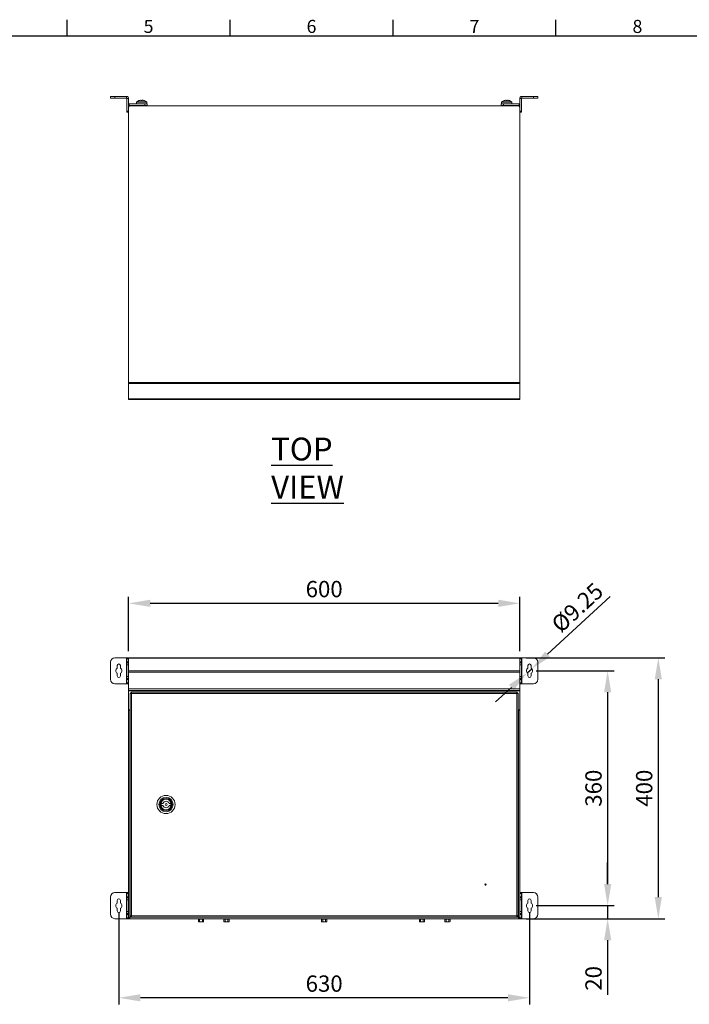
# Model space of a CAD drawing. Units: millimetres. Extents: x 63 to 4321, y 73 to 3068.
# Drawn here: x 1148 to 2176, y 1484 to 2993 of the extents above; entities that cross this region are included whole.
import ezdxf
from ezdxf.enums import TextEntityAlignment as Align

# ---------------------------------------------------------------- set-up
doc = ezdxf.new("R2010")
doc.units = ezdxf.units.MM
doc.header["$LTSCALE"] = 2
doc.header["$PDSIZE"] = -1
doc.layers.add('Dimensions', color=7, linetype='Continuous', lineweight=15)
doc.layers.add('Title Block', color=7, linetype='Continuous')
doc.styles.add('ISO Proportional', font='ARIALN.TTF', dxfattribs={"width": 0.8})
doc.styles.add('SLDTEXTSTYLE1', font='romans.shx', dxfattribs={"width": 0.75})
doc.styles.get("Standard").update_dxf_attribs({"font": 'romans.shx', "width": 0.8})
doc.dimstyles.new('SLDDIMSTYLE2', dxfattribs={"dimscale": 10, "dimtxt": 2.5, "dimasz": 3.302, "dimexe": 1, "dimexo": 1, "dimgap": 0.926042, "dimtad": 1, "dimdec": 0, "dimzin": 12, "dimdsep": 46, "dimtxsty": 'Standard', "dimcen": 2, "dimadec": 0, "dimazin": 3, "dimtfac": 1, "dimtdec": 0, "dimtmove": 0, "dimatfit": 0, "dimfxl": 1, "dimfrac": 2, "dimtolj": 1, "dimtzin": 12, "dimarcsym": 0})

# ---------------------------------------------------------------- blocks, each defined once
blk = doc.blocks.new('ISO A1 title block')
at = {"layer": 'Title Block'}
for p, q in [((220, 574), (220, 579)), ((270, 574), (270, 579)), ((320, 574), (320, 579)), ((370, 574), (370, 579)), ((820, 574), (20, 574))]:
    blk.add_line(p, q, dxfattribs=at)
at = {"layer": 'Title Block', "style": 'ISO Proportional'}
for s, p in [('5', (245, 576.5)), ('6', (295, 576.5)), ('7', (345, 576.5)), ('8', (395, 576.5))]:
    blk.add_text(s, height=4, dxfattribs=at).set_placement(p, align=Align.MIDDLE)
at = {"layer": 'Title Block', "style": 'ISO Proportional', "flags": 8}
for tag, p in [('FILENAME', (747, 43)), ('DATE', (772, 43)), ('SCALE', (802, 43)), ('EDITION', (787, 23)), ('SHEET', (802, 23))]:
    blk.add_attdef(tag, text='', height=2.5, dxfattribs=at).set_placement(p, align=Align.MIDDLE_LEFT)
blk.add_attdef('DRAWING_NUMBER', text='', height=3, dxfattribs=at).set_placement((755, 25), align=Align.MIDDLE)
blk = doc.blocks.new('*D8')
at = {"layer": 'Defpoints', "color": 0, "transparency": 16777216}
for p in [(1933.9, 1998.1), (1927.1, 1991.9)]:
    blk.add_point(p, dxfattribs=at)
at = {"layer": 'Dimensions', "color": 0, "lineweight": -2, "transparency": 16777216}
for p, q in [((1958.3, 2020.5), (2054.4, 2108.8)), ((1927.1, 1991.9), (1933.9, 1998.1)), ((1902.8, 1969.5), (1878.5, 1947.2))]:
    blk.add_line(p, q, dxfattribs=at)
at = {"layer": 'Dimensions', "color": 0, "transparency": 16777216}
for points in [[(1954.5, 2024.5), (1962, 2016.4), (1933.9, 1998.1)], [(1899.1, 1973.6), (1906.6, 1965.5), (1927.1, 1991.9)]]:
    blk.add_solid(points, dxfattribs=at)
at = {"layer": 'Dimensions', "color": 0, "transparency": 16777216, "insert": (2003.8, 2091.9), "char_height": 25, "attachment_point": 5, "rotation": 42.5868}
blk.add_mtext('\\A1;%%C9.25', dxfattribs=at)
blk = doc.blocks.new('*D9')
at = {"layer": 'Defpoints', "color": 0, "transparency": 16777216}
for p in [(1915.5, 2098.4), (1315.5, 2015), (1915.5, 2015)]:
    blk.add_point(p, dxfattribs=at)
at = {"layer": 'Dimensions', "color": 0, "lineweight": -2, "transparency": 16777216}
for p, q in [((1315.5, 2025), (1315.5, 2108.4)), ((1348.6, 2098.4), (1882.5, 2098.4)), ((1915.5, 2025), (1915.5, 2108.4))]:
    blk.add_line(p, q, dxfattribs=at)
at = {"layer": 'Dimensions', "color": 0, "transparency": 16777216}
for points in [[(1348.6, 2103.9), (1348.6, 2092.9), (1315.5, 2098.4)], [(1882.5, 2103.9), (1882.5, 2092.9), (1915.5, 2098.4)]]:
    blk.add_solid(points, dxfattribs=at)
at = {"layer": 'Dimensions', "color": 0, "transparency": 16777216, "insert": (1615.5, 2120.2), "char_height": 25, "attachment_point": 5}
blk.add_mtext('\\A1;600', dxfattribs=at)
blk = doc.blocks.new('*D16')
at = {"layer": 'Defpoints', "color": 0, "transparency": 16777216}
for p in [(1915.5, 2015), (1915.5, 1615), (2128.1, 1615)]:
    blk.add_point(p, dxfattribs=at)
at = {"layer": 'Dimensions', "color": 0, "lineweight": -2, "transparency": 16777216}
for p, q in [((1925.5, 2015), (2138.1, 2015)), ((2128.1, 1982), (2128.1, 1648)), ((1925.5, 1615), (2138.1, 1615))]:
    blk.add_line(p, q, dxfattribs=at)
at = {"layer": 'Dimensions', "color": 0, "transparency": 16777216}
for points in [[(2122.6, 1982), (2133.6, 1982), (2128.1, 2015)], [(2122.6, 1648), (2133.6, 1648), (2128.1, 1615)]]:
    blk.add_solid(points, dxfattribs=at)
at = {"layer": 'Dimensions', "color": 0, "transparency": 16777216, "insert": (2106.4, 1815), "char_height": 25, "attachment_point": 5, "rotation": 90}
blk.add_mtext('\\A1;400', dxfattribs=at)
blk = doc.blocks.new('*D17')
at = {"layer": 'Defpoints', "color": 0, "transparency": 16777216}
for p in [(1930.5, 1995), (1930.5, 1635), (2050.4, 1635)]:
    blk.add_point(p, dxfattribs=at)
at = {"layer": 'Dimensions', "color": 0, "lineweight": -2, "transparency": 16777216}
for p, q in [((1940.5, 1995), (2060.4, 1995)), ((2050.4, 1962), (2050.4, 1668)), ((1940.5, 1635), (2060.4, 1635))]:
    blk.add_line(p, q, dxfattribs=at)
at = {"layer": 'Dimensions', "color": 0, "transparency": 16777216}
for points in [[(2044.9, 1962), (2055.9, 1962), (2050.4, 1995)], [(2044.9, 1668), (2055.9, 1668), (2050.4, 1635)]]:
    blk.add_solid(points, dxfattribs=at)
at = {"layer": 'Dimensions', "color": 0, "transparency": 16777216, "insert": (2028.7, 1815), "char_height": 25, "attachment_point": 5, "rotation": 90}
blk.add_mtext('\\A1;360', dxfattribs=at)
blk = doc.blocks.new('*D18')
at = {"layer": 'Defpoints', "color": 0, "transparency": 16777216}
for p in [(1930.5, 1635), (1930.5, 1615), (2050.4, 1615)]:
    blk.add_point(p, dxfattribs=at)
at = {"layer": 'Dimensions', "color": 0, "lineweight": -2, "transparency": 16777216}
for p, q in [((2050.4, 1668), (2050.4, 1701)), ((1940.5, 1635), (2060.4, 1635)), ((2050.4, 1635), (2050.4, 1615)), ((1940.5, 1615), (2060.4, 1615)), ((2050.4, 1582), (2050.4, 1498.1))]:
    blk.add_line(p, q, dxfattribs=at)
at = {"layer": 'Dimensions', "color": 0, "transparency": 16777216}
for points in [[(2044.9, 1668), (2055.9, 1668), (2050.4, 1635)], [(2044.9, 1582), (2055.9, 1582), (2050.4, 1615)]]:
    blk.add_solid(points, dxfattribs=at)
at = {"layer": 'Dimensions', "color": 0, "transparency": 16777216, "insert": (2028.7, 1523.5), "char_height": 25, "attachment_point": 5, "rotation": 90}
blk.add_mtext('\\A1;20', dxfattribs=at)
blk = doc.blocks.new('*D19')
at = {"layer": 'Defpoints', "color": 0, "transparency": 16777216}
for p in [(1300.5, 1635), (1930.5, 1635), (1300.5, 1493.7)]:
    blk.add_point(p, dxfattribs=at)
at = {"layer": 'Dimensions', "color": 0, "lineweight": -2, "transparency": 16777216}
for p, q in [((1300.5, 1625), (1300.5, 1483.7)), ((1930.5, 1625), (1930.5, 1483.7)), ((1897.5, 1493.7), (1333.6, 1493.7))]:
    blk.add_line(p, q, dxfattribs=at)
at = {"layer": 'Dimensions', "color": 0, "transparency": 16777216}
for points in [[(1333.6, 1499.2), (1333.6, 1488.2), (1300.5, 1493.7)], [(1897.5, 1499.2), (1897.5, 1488.2), (1930.5, 1493.7)]]:
    blk.add_solid(points, dxfattribs=at)
at = {"layer": 'Dimensions', "color": 0, "transparency": 16777216, "insert": (1615.5, 1515.5), "char_height": 25, "attachment_point": 5}
blk.add_mtext('\\A1;630', dxfattribs=at)

msp = doc.modelspace()

# ---------------------------------------------------------------- linework, layer by layer
at = {"linetype": 'Continuous', "lineweight": 18}
for p, q in [((1287.5, 2872.8), (1287.5, 2875.3)), ((1287.5, 2875.3), (1294.5, 2875.3)), ((1294.5, 2872.8), (1287.5, 2872.8)), ((1294.5, 2875.3), (1294.5, 2872.8)), ((1312.4, 2875.3), (1294.5, 2875.3)), ((1312.4, 2872.8), (1294.5, 2872.8)), ((1312.4, 2872.8), (1312.4, 2875.3)), ((1313, 2872.2), (1315.5, 2872.2)), ((1313, 2872.2), (1313, 2852.8)), ((1315.5, 2872.2), (1315.5, 2852.8)), ((1333.5, 2869.6), (1334.4, 2869.6)), ((1334.6, 2869.6), (1334.3, 2869.6)), ((1336.5, 2869.6), (1337.4, 2869.6)), ((1337.6, 2869.6), (1337.4, 2869.6)), ((1893.5, 2869.6), (1894.4, 2869.6)), ((1894.6, 2869.6), (1894.3, 2869.6)), ((1896.5, 2869.6), (1897.4, 2869.6)), ((1897.6, 2869.6), (1897.4, 2869.6)), ((1918, 2872.2), (1915.5, 2872.2)), ((1915.5, 2852.8), (1915.5, 2872.2)), ((1918, 2852.8), (1918, 2872.2)), ((1936.5, 2875.3), (1918.6, 2875.3)), ((1918.6, 2872.8), (1918.6, 2875.3)), ((1936.5, 2872.8), (1918.6, 2872.8)), ((1936.5, 2872.8), (1936.5, 2875.3)), ((1936.5, 2875.3), (1943.5, 2875.3)), ((1943.5, 2872.8), (1936.5, 2872.8)), ((1943.5, 2875.3), (1943.5, 2872.8)), ((1313, 2852.8), (1315.5, 2852.8)), ((1313, 2851.3), (1313, 2852.8)), ((1315.5, 2861.3), (1316.1, 2861.3)), ((1315.5, 2436.7), (1315.5, 2858.9)), ((1316.1, 2863.8), (1316.1, 2861.3)), ((1340.5, 2863.8), (1316.1, 2863.8)), ((1340.5, 2861.3), (1316.1, 2861.3)), ((1317.6, 2861), (1913.4, 2861)), ((1327.5, 2866.7), (1327.5, 2863.8)), ((1327.5, 2866.7), (1343.5, 2866.7)), ((1327.8, 2867.3), (1343.2, 2867.3)), ((1328.5, 2861.3), (1328.5, 2861)), ((1340.5, 2861.3), (1340.5, 2863.8)), ((1340.5, 2863.8), (1344, 2863.8)), ((1344, 2861.3), (1340.5, 2861.3)), ((1342.5, 2861), (1342.5, 2861.3)), ((1343.2, 2867.3), (1343.2, 2867.3)), ((1343.5, 2863.8), (1343.5, 2866.7)), ((1343.5, 2866.7), (1343.5, 2866.7)), ((1344, 2863.8), (1344, 2861.3)), ((1887, 2861.3), (1887, 2863.8)), ((1887, 2863.8), (1890.5, 2863.8)), ((1890.5, 2861.3), (1887, 2861.3)), ((1887.5, 2866.7), (1887.5, 2863.8)), ((1887.5, 2866.7), (1903.5, 2866.7)), ((1887.8, 2867.3), (1903.2, 2867.3)), ((1888.5, 2861.3), (1888.5, 2861)), ((1890.5, 2863.8), (1890.5, 2861.3)), ((1914.9, 2863.8), (1890.5, 2863.8)), ((1914.9, 2861.3), (1890.5, 2861.3)), ((1902.5, 2861), (1902.5, 2861.3)), ((1903.5, 2863.8), (1903.5, 2866.7)), ((1914.9, 2863.8), (1914.9, 2861.3)), ((1914.9, 2861.3), (1915.5, 2861.3)), ((1915.5, 2436.7), (1915.5, 2858.9)), ((1915.5, 2852.8), (1918, 2852.8)), ((1918, 2852.8), (1918, 2851.3)), ((1315.5, 2851.3), (1313, 2851.3)), ((1918, 2851.3), (1915.5, 2851.3)), ((1915.5, 2436.7), (1315.5, 2436.7)), ((1315.5, 2436.7), (1315.5, 2435.4)), ((1915.5, 2435.4), (1315.5, 2435.4)), ((1315.5, 2411.7), (1315.5, 2435.4)), ((1915.5, 2435.4), (1915.5, 2436.7)), ((1915.5, 2411.7), (1915.5, 2435.4)), ((1915.5, 2411.7), (1315.5, 2411.7)), ((1315.5, 2411.7), (1315.5, 2411)), ((1915.5, 2411), (1315.5, 2411)), ((1361.8, 2411), (1361.9, 2410.8)), ((1383.9, 2410.8), (1361.9, 2410.8)), ((1383.9, 2410.8), (1384, 2411)), ((1915.5, 2411), (1915.5, 2411.7)), ((1287.5, 2008), (1287.5, 1982)), ((1312.4, 2015), (1294.5, 2015)), ((1313, 2015), (1312.4, 2015)), ((1312.4, 2015), (1312.4, 1975)), ((1313, 2015), (1315.5, 2015)), ((1313, 2013.5), (1313, 2015)), ((1315.5, 2013.5), (1313, 2013.5)), ((1313, 2013.5), (1313, 2008.5)), ((1313, 2008.5), (1315.5, 2008.5)), ((1313, 2007), (1313, 2008.5)), ((1315.5, 2015), (1315.5, 2014.5)), ((1915.5, 2015), (1315.5, 2015)), ((1315.5, 1994.7), (1315.5, 2014.5)), ((1915.5, 2014.5), (1315.5, 2014.5)), ((1915.5, 2015), (1918, 2015)), ((1915.5, 2014.5), (1915.5, 2015)), ((1915.5, 1994.7), (1915.5, 2014.5)), ((1918, 2013.5), (1915.5, 2013.5)), ((1915.5, 2008.5), (1918, 2008.5)), ((1918, 2015), (1918, 2013.5)), ((1918.6, 2015), (1918, 2015)), ((1918, 2008.5), (1918, 2013.5)), ((1918, 2008.5), (1918, 2007)), ((1918.6, 1975), (1918.6, 2015)), ((1936.5, 2015), (1918.6, 2015)), ((1943.5, 1982), (1943.5, 2008)), ((1298, 2003), (1298, 1998.9)), ((1303, 1998.9), (1303, 2003)), ((1315.5, 2007), (1313, 2007)), ((1313, 2004), (1313, 2007)), ((1313, 2004), (1315.5, 2004)), ((1313, 1986), (1313, 2004)), ((1315.5, 1994.7), (1315.5, 1993)), ((1915.5, 1994.7), (1315.5, 1994.7)), ((1315.5, 1967.1), (1315.5, 1993)), ((1915.5, 1993), (1315.5, 1993)), ((1918, 2007), (1915.5, 2007)), ((1915.5, 2004), (1918, 2004)), ((1915.5, 1993), (1915.5, 1994.7)), ((1915.5, 1967.1), (1915.5, 1993)), ((1918, 2007), (1918, 2004)), ((1918, 2004), (1918, 1986)), ((1928, 2003), (1928, 1998.9)), ((1933, 1998.9), (1933, 2003)), ((1298, 1991.1), (1298, 1987)), ((1303, 1987), (1303, 1991.1)), ((1315.5, 1986), (1313, 1986)), ((1313, 1983), (1313, 1986)), ((1313, 1983), (1315.5, 1983)), ((1313, 1981.5), (1313, 1983)), ((1315.5, 1981.5), (1313, 1981.5)), ((1313, 1981.5), (1313, 1976.5)), ((1918, 1986), (1915.5, 1986)), ((1915.5, 1983), (1918, 1983)), ((1918, 1981.5), (1915.5, 1981.5)), ((1918, 1986), (1918, 1983)), ((1918, 1983), (1918, 1981.5)), ((1918, 1976.5), (1918, 1981.5)), ((1928, 1991.1), (1928, 1987)), ((1933, 1987), (1933, 1991.1)), ((1294.5, 1975), (1312.4, 1975)), ((1312.4, 1975), (1313, 1975)), ((1313, 1976.5), (1315.5, 1976.5)), ((1313, 1975), (1313, 1976.5)), ((1315.5, 1975), (1313, 1975)), ((1915.5, 1967.1), (1315.5, 1967.1)), ((1315.5, 1967.1), (1315.5, 1965)), ((1915.5, 1965), (1315.5, 1965)), ((1315.5, 1965), (1315.5, 1964.4)), ((1915.5, 1964.4), (1315.5, 1964.4)), ((1315.5, 1935), (1315.5, 1964.4)), ((1319.6, 1962.3), (1911.5, 1962.3)), ((1319.6, 1960.8), (1319.6, 1962.3)), ((1911.5, 1960.8), (1911.5, 1962.3)), ((1915.5, 1976.5), (1918, 1976.5)), ((1918, 1975), (1915.5, 1975)), ((1915.5, 1965), (1915.5, 1967.1)), ((1915.5, 1964.4), (1915.5, 1965)), ((1915.5, 1935), (1915.5, 1964.4)), ((1918, 1976.5), (1918, 1975)), ((1918, 1975), (1918.6, 1975)), ((1918.6, 1975), (1936.5, 1975)), ((1318, 1618.9), (1318, 1960.8)), ((1319.5, 1960.8), (1318, 1960.8)), ((1910.9, 1960.2), (1320.1, 1960.2)), ((1320.1, 1960.2), (1320.1, 1619.4)), ((1910.9, 1619.4), (1910.9, 1960.2)), ((1911.5, 1960.8), (1913, 1960.8)), ((1913, 1960.8), (1913, 1618.9)), ((1315.5, 1935), (1318, 1935)), ((1315.5, 1935), (1315.5, 1934.9)), ((1317, 1934.9), (1315.5, 1934.9)), ((1315.5, 1934.9), (1315.5, 1934.8)), ((1317.6, 1934.8), (1315.5, 1934.8)), ((1315.5, 1616.5), (1315.5, 1934.8)), ((1317, 1934.9), (1317, 1935)), ((1317, 1934.9), (1317, 1934.8)), ((1317.6, 1935), (1317.6, 1934.8)), ((1317.6, 1934.8), (1317.6, 1617.1)), ((1318, 1934.8), (1317.6, 1934.8)), ((1913, 1935), (1915.5, 1935)), ((1913.4, 1934.8), (1913, 1934.8)), ((1913.4, 1935), (1913.4, 1934.8)), ((1913.4, 1617.1), (1913.4, 1934.8)), ((1915.5, 1934.8), (1913.4, 1934.8)), ((1914, 1934.9), (1914, 1935)), ((1914, 1934.9), (1915.5, 1934.9)), ((1914, 1934.9), (1914, 1934.8)), ((1915.5, 1934.9), (1915.5, 1935)), ((1915.5, 1934.9), (1915.5, 1934.8)), ((1915.5, 1616.5), (1915.5, 1934.8)), ((1365.6, 1791.5), (1368.1, 1791.5)), ((1365.6, 1788.5), (1365.6, 1791.5)), ((1368.1, 1788.5), (1365.6, 1788.5)), ((1377.7, 1791.5), (1380.1, 1791.5)), ((1380.1, 1788.5), (1377.7, 1788.5)), ((1380.1, 1791.5), (1380.1, 1788.5)), ((1287.5, 1648), (1287.5, 1622)), ((1312.4, 1655), (1294.5, 1655)), ((1313, 1655), (1312.4, 1655)), ((1312.4, 1655), (1312.4, 1615)), ((1313, 1655), (1315.5, 1655)), ((1313, 1653.5), (1313, 1655)), ((1315.5, 1653.5), (1313, 1653.5)), ((1313, 1653.5), (1313, 1648.5)), ((1313, 1648.5), (1315.5, 1648.5)), ((1313, 1647), (1313, 1648.5)), ((1315.5, 1647), (1313, 1647)), ((1313, 1644), (1313, 1647)), ((1915.5, 1655), (1918, 1655)), ((1918, 1653.5), (1915.5, 1653.5)), ((1915.5, 1648.5), (1918, 1648.5)), ((1918, 1647), (1915.5, 1647)), ((1918, 1655), (1918, 1653.5)), ((1918.6, 1655), (1918, 1655)), ((1918, 1648.5), (1918, 1653.5)), ((1918, 1648.5), (1918, 1647)), ((1918, 1647), (1918, 1644)), ((1918.6, 1615), (1918.6, 1655)), ((1936.5, 1655), (1918.6, 1655)), ((1943.5, 1622), (1943.5, 1648)), ((1298, 1643), (1298, 1638.9)), ((1298, 1631.1), (1298, 1627)), ((1303, 1638.9), (1303, 1643)), ((1303, 1627), (1303, 1631.1)), ((1313, 1644), (1315.5, 1644)), ((1313, 1626), (1313, 1644)), ((1915.5, 1644), (1918, 1644)), ((1918, 1644), (1918, 1626)), ((1928, 1643), (1928, 1638.9)), ((1928, 1631.1), (1928, 1627)), ((1933, 1638.9), (1933, 1643)), ((1933, 1627), (1933, 1631.1)), ((1294.5, 1615), (1312.4, 1615)), ((1312.4, 1615), (1313, 1615)), ((1315.5, 1626), (1313, 1626)), ((1313, 1623), (1313, 1626)), ((1313, 1623), (1315.5, 1623)), ((1313, 1621.5), (1313, 1623)), ((1315.5, 1621.5), (1313, 1621.5)), ((1313, 1621.5), (1313, 1616.5)), ((1313, 1616.5), (1315.5, 1616.5)), ((1313, 1615), (1313, 1616.5)), ((1315.5, 1615), (1313, 1615)), ((1315.5, 1616.5), (1316.5, 1616.5)), ((1315.5, 1616.3), (1315.5, 1616.5)), ((1317, 1616.3), (1315.5, 1616.3)), ((1315.5, 1615), (1315.5, 1616.3)), ((1317, 1615), (1315.5, 1615)), ((1317.3, 1616.5), (1316.5, 1616.5)), ((1317, 1616.3), (1317, 1616.5)), ((1317, 1616.3), (1317, 1615)), ((1317.2, 1615), (1317, 1615)), ((1317.2, 1616.6), (1317.2, 1615.9)), ((1317.2, 1615.9), (1317.2, 1615)), ((1317.2, 1615), (1913.8, 1615)), ((1317.6, 1617.1), (1319.4, 1618.9)), ((1317.8, 1617.1), (1317.6, 1617)), ((1317.6, 1616.9), (1317.6, 1617.1)), ((1317.6, 1617.1), (1317.6, 1617)), ((1320.1, 1619.4), (1317.8, 1617.1)), ((1317.8, 1617.1), (1913.2, 1617.1)), ((1319.5, 1618.9), (1318, 1618.9)), ((1319.6, 1618.8), (1319.6, 1617.3)), ((1911.5, 1617.3), (1319.6, 1617.3)), ((1320.1, 1619.4), (1910.9, 1619.4)), ((1421, 1615), (1421.2, 1614.9)), ((1421.2, 1614.9), (1422.4, 1614.5)), ((1426.5, 1614.9), (1421.2, 1614.9)), ((1426.5, 1615), (1426.5, 1614.9)), ((1426.5, 1614.3), (1426.5, 1614.9)), ((1431.9, 1614.9), (1426.5, 1614.9)), ((1430.7, 1614.5), (1431.9, 1614.9)), ((1431.9, 1614.9), (1432, 1615)), ((1460, 1615), (1460.2, 1614.9)), ((1460.2, 1614.9), (1461.4, 1614.5)), ((1465.5, 1614.9), (1460.2, 1614.9)), ((1465.5, 1615), (1465.5, 1614.9)), ((1465.5, 1614.3), (1465.5, 1614.9)), ((1470.9, 1614.9), (1465.5, 1614.9)), ((1469.7, 1614.5), (1470.9, 1614.9)), ((1470.9, 1614.9), (1471, 1615)), ((1610, 1615), (1610.2, 1614.9)), ((1610.2, 1614.9), (1611.4, 1614.5)), ((1615.5, 1614.9), (1610.2, 1614.9)), ((1615.5, 1615), (1615.5, 1614.9)), ((1615.5, 1614.3), (1615.5, 1614.9)), ((1620.9, 1614.9), (1615.5, 1614.9)), ((1619.7, 1614.5), (1620.9, 1614.9)), ((1620.9, 1614.9), (1621, 1615)), ((1760, 1615), (1760.2, 1614.9)), ((1760.2, 1614.9), (1761.4, 1614.5)), ((1765.5, 1614.9), (1760.2, 1614.9)), ((1765.5, 1615), (1765.5, 1614.9)), ((1765.5, 1614.3), (1765.5, 1614.9)), ((1770.9, 1614.9), (1765.5, 1614.9)), ((1769.7, 1614.5), (1770.9, 1614.9)), ((1770.9, 1614.9), (1771, 1615)), ((1799, 1615), (1799.2, 1614.9)), ((1799.2, 1614.9), (1800.4, 1614.5)), ((1804.5, 1614.9), (1799.2, 1614.9)), ((1804.5, 1615), (1804.5, 1614.9)), ((1804.5, 1614.3), (1804.5, 1614.9)), ((1809.9, 1614.9), (1804.5, 1614.9)), ((1808.7, 1614.5), (1809.9, 1614.9)), ((1809.9, 1614.9), (1810, 1615)), ((1913.2, 1617.1), (1911, 1619.4)), ((1911.5, 1618.9), (1913, 1618.9)), ((1911.5, 1618.8), (1911.5, 1617.3)), ((1911.6, 1618.9), (1913.4, 1617.1)), ((1913.7, 1616.8), (1913.2, 1617.1)), ((1913.4, 1617.1), (1913.5, 1616.9)), ((1913.4, 1617.1), (1913.4, 1617)), ((1913.8, 1616.6), (1913.8, 1615.9)), ((1913.8, 1616.5), (1914.6, 1616.5)), ((1913.8, 1615), (1913.8, 1615.9)), ((1914, 1615), (1913.8, 1615)), ((1914, 1616.3), (1914, 1616.5)), ((1914, 1616.3), (1915.5, 1616.3)), ((1914, 1616.3), (1914, 1615)), ((1914, 1615), (1915.5, 1615)), ((1914.6, 1616.5), (1915.5, 1616.5)), ((1918, 1626), (1915.5, 1626)), ((1915.5, 1623), (1918, 1623)), ((1918, 1621.5), (1915.5, 1621.5)), ((1915.5, 1616.5), (1918, 1616.5)), ((1915.5, 1616.3), (1915.5, 1616.5)), ((1915.5, 1615), (1915.5, 1616.3)), ((1918, 1615), (1915.5, 1615)), ((1918, 1626), (1918, 1623)), ((1918, 1623), (1918, 1621.5)), ((1918, 1616.5), (1918, 1621.5)), ((1918, 1616.5), (1918, 1615)), ((1918, 1615), (1918.6, 1615)), ((1918.6, 1615), (1936.5, 1615)), ((1422.5, 1614.4), (1422.4, 1614.5)), ((1422.4, 1614.5), (1422.5, 1614.5)), ((1422.5, 1614.4), (1422.5, 1610.6)), ((1422.5, 1610.6), (1423, 1610.3)), ((1423.5, 1610.3), (1422.5, 1610.6)), ((1423, 1610.3), (1423.5, 1610.3)), ((1424.5, 1610.6), (1423.5, 1610.3)), ((1426.5, 1610.3), (1423.5, 1610.3)), ((1424.5, 1614.5), (1426.5, 1614.3)), ((1424.5, 1614.4), (1424.5, 1610.6)), ((1426.5, 1610.3), (1424.5, 1610.6)), ((1426.5, 1614.3), (1428.6, 1614.5)), ((1428.6, 1610.6), (1426.5, 1610.3)), ((1426.5, 1610.3), (1429.6, 1610.3)), ((1428.6, 1614.4), (1428.6, 1610.6)), ((1429.6, 1610.3), (1428.6, 1610.6)), ((1430.6, 1610.6), (1429.6, 1610.3)), ((1429.6, 1610.3), (1430, 1610.3)), ((1430, 1610.3), (1430.6, 1610.6)), ((1430.7, 1614.5), (1430.5, 1614.4)), ((1430.5, 1614.5), (1430.7, 1614.5)), ((1430.7, 1614.5), (1430.6, 1614.5)), ((1430.6, 1614.4), (1430.6, 1610.6)), ((1461.5, 1614.4), (1461.4, 1614.5)), ((1461.4, 1614.5), (1461.5, 1614.5)), ((1461.5, 1614.4), (1461.5, 1610.6)), ((1461.5, 1610.6), (1462, 1610.3)), ((1462.5, 1610.3), (1461.5, 1610.6)), ((1462, 1610.3), (1462.5, 1610.3)), ((1463.5, 1610.6), (1462.5, 1610.3)), ((1465.5, 1610.3), (1462.5, 1610.3)), ((1463.5, 1614.5), (1465.5, 1614.3)), ((1463.5, 1614.4), (1463.5, 1610.6)), ((1465.5, 1610.3), (1463.5, 1610.6)), ((1465.5, 1614.3), (1467.6, 1614.5)), ((1467.6, 1610.6), (1465.5, 1610.3)), ((1465.5, 1610.3), (1468.6, 1610.3)), ((1467.6, 1614.4), (1467.6, 1610.6)), ((1468.6, 1610.3), (1467.6, 1610.6)), ((1469.6, 1610.6), (1468.6, 1610.3)), ((1468.6, 1610.3), (1469, 1610.3)), ((1469, 1610.3), (1469.6, 1610.6)), ((1469.7, 1614.5), (1469.5, 1614.4)), ((1469.5, 1614.5), (1469.7, 1614.5)), ((1469.7, 1614.5), (1469.6, 1614.5)), ((1469.6, 1614.4), (1469.6, 1610.6)), ((1611.5, 1614.4), (1611.4, 1614.5)), ((1611.4, 1614.5), (1611.5, 1614.5)), ((1611.5, 1614.4), (1611.5, 1610.6)), ((1611.5, 1610.6), (1612, 1610.3)), ((1612.5, 1610.3), (1611.5, 1610.6)), ((1612, 1610.3), (1612.5, 1610.3)), ((1613.5, 1610.6), (1612.5, 1610.3)), ((1615.5, 1610.3), (1612.5, 1610.3)), ((1613.5, 1614.5), (1615.5, 1614.3)), ((1613.5, 1614.4), (1613.5, 1610.6)), ((1615.5, 1610.3), (1613.5, 1610.6)), ((1615.5, 1614.3), (1617.6, 1614.5)), ((1617.6, 1610.6), (1615.5, 1610.3)), ((1615.5, 1610.3), (1618.6, 1610.3)), ((1617.6, 1614.4), (1617.6, 1610.6)), ((1618.6, 1610.3), (1617.6, 1610.6)), ((1619.6, 1610.6), (1618.6, 1610.3)), ((1618.6, 1610.3), (1619, 1610.3)), ((1619, 1610.3), (1619.6, 1610.6)), ((1619.7, 1614.5), (1619.5, 1614.4)), ((1619.5, 1614.5), (1619.7, 1614.5)), ((1619.7, 1614.5), (1619.6, 1614.5)), ((1619.6, 1614.4), (1619.6, 1610.6)), ((1761.5, 1614.4), (1761.4, 1614.5)), ((1761.4, 1614.5), (1761.5, 1614.5)), ((1761.5, 1614.4), (1761.5, 1610.6)), ((1761.5, 1610.6), (1762, 1610.3)), ((1762.5, 1610.3), (1761.5, 1610.6)), ((1762, 1610.3), (1762.5, 1610.3)), ((1763.5, 1610.6), (1762.5, 1610.3)), ((1765.5, 1610.3), (1762.5, 1610.3)), ((1763.5, 1614.5), (1765.5, 1614.3)), ((1763.5, 1614.4), (1763.5, 1610.6)), ((1765.5, 1610.3), (1763.5, 1610.6)), ((1765.5, 1614.3), (1767.6, 1614.5)), ((1767.6, 1610.6), (1765.5, 1610.3)), ((1765.5, 1610.3), (1768.6, 1610.3)), ((1767.6, 1614.4), (1767.6, 1610.6)), ((1768.6, 1610.3), (1767.6, 1610.6)), ((1769.6, 1610.6), (1768.6, 1610.3)), ((1768.6, 1610.3), (1769, 1610.3)), ((1769, 1610.3), (1769.6, 1610.6)), ((1769.7, 1614.5), (1769.5, 1614.4)), ((1769.5, 1614.5), (1769.7, 1614.5)), ((1769.7, 1614.5), (1769.6, 1614.5)), ((1769.6, 1614.4), (1769.6, 1610.6)), ((1800.5, 1614.4), (1800.4, 1614.5)), ((1800.4, 1614.5), (1800.5, 1614.5)), ((1800.5, 1614.4), (1800.5, 1610.6)), ((1800.5, 1610.6), (1801, 1610.3)), ((1801.5, 1610.3), (1800.5, 1610.6)), ((1801, 1610.3), (1801.5, 1610.3)), ((1802.5, 1610.6), (1801.5, 1610.3)), ((1804.5, 1610.3), (1801.5, 1610.3)), ((1802.5, 1614.5), (1804.5, 1614.3)), ((1802.5, 1614.4), (1802.5, 1610.6)), ((1804.5, 1610.3), (1802.5, 1610.6)), ((1804.5, 1614.3), (1806.6, 1614.5)), ((1806.6, 1610.6), (1804.5, 1610.3)), ((1804.5, 1610.3), (1807.6, 1610.3)), ((1806.6, 1614.4), (1806.6, 1610.6)), ((1807.6, 1610.3), (1806.6, 1610.6)), ((1808.6, 1610.6), (1807.6, 1610.3)), ((1807.6, 1610.3), (1808, 1610.3)), ((1808, 1610.3), (1808.6, 1610.6)), ((1808.7, 1614.5), (1808.5, 1614.4)), ((1808.5, 1614.5), (1808.7, 1614.5)), ((1808.7, 1614.5), (1808.6, 1614.5)), ((1808.6, 1614.4), (1808.6, 1610.6))]:
    msp.add_line(p, q, dxfattribs=at)
at = {"linetype": 'Continuous', "lineweight": 18, "flags": 128}
for points in [[(1331.4, 2869.1), (1331.4, 2869.1), (1331.5, 2869.1), (1331.5, 2869.1), (1331.5, 2869.1), (1331.5, 2869.1), (1331.5, 2869.1), (1331.5, 2869.1)], [(1334.4, 2869.1), (1334.4, 2869.1), (1334.4, 2869.6)], [(1334.6, 2869.6), (1334.6, 2869.1), (1334.6, 2869.1)], [(1891.4, 2869.1), (1891.4, 2869.1), (1891.5, 2869.1), (1891.5, 2869.1), (1891.5, 2869.1), (1891.5, 2869.1), (1891.5, 2869.1), (1891.5, 2869.1)], [(1894.4, 2869.1), (1894.4, 2869.1), (1894.4, 2869.6)], [(1894.6, 2869.6), (1894.6, 2869.1), (1894.6, 2869.1)], [(1316.5, 1616.5), (1317, 1616.8), (1317.6, 1617.1)], [(1317.8, 1617.1), (1317.5, 1616.5), (1317.2, 1615.9)], [(1913.8, 1615.9), (1913.5, 1616.5), (1913.2, 1617.1)], [(1913.4, 1617.1), (1914.1, 1616.8), (1914.6, 1616.5)], [(1422.5, 1614.5), (1423.5, 1614.3), (1424.5, 1614.5)], [(1424.5, 1614.4), (1423.4, 1614.2), (1422.5, 1614.4)], [(1428.6, 1614.4), (1426.3, 1614.2), (1424.5, 1614.4)], [(1428.6, 1614.5), (1429.6, 1614.3), (1430.5, 1614.5)], [(1430.6, 1614.4), (1429.5, 1614.2), (1428.6, 1614.4)], [(1461.5, 1614.5), (1462.5, 1614.3), (1463.5, 1614.5)], [(1463.5, 1614.4), (1462.4, 1614.2), (1461.5, 1614.4)], [(1467.6, 1614.4), (1465.3, 1614.2), (1463.5, 1614.4)], [(1467.6, 1614.5), (1468.6, 1614.3), (1469.5, 1614.5)], [(1469.6, 1614.4), (1468.5, 1614.2), (1467.6, 1614.4)], [(1611.5, 1614.5), (1612.5, 1614.3), (1613.5, 1614.5)], [(1613.5, 1614.4), (1612.4, 1614.2), (1611.5, 1614.4)], [(1617.6, 1614.4), (1615.3, 1614.2), (1613.5, 1614.4)], [(1617.6, 1614.5), (1618.6, 1614.3), (1619.5, 1614.5)], [(1619.6, 1614.4), (1618.5, 1614.2), (1617.6, 1614.4)], [(1761.5, 1614.5), (1762.5, 1614.3), (1763.5, 1614.5)], [(1763.5, 1614.4), (1762.4, 1614.2), (1761.5, 1614.4)], [(1767.6, 1614.4), (1765.3, 1614.2), (1763.5, 1614.4)], [(1767.6, 1614.5), (1768.6, 1614.3), (1769.5, 1614.5)], [(1769.6, 1614.4), (1768.5, 1614.2), (1767.6, 1614.4)], [(1800.5, 1614.5), (1801.5, 1614.3), (1802.5, 1614.5)], [(1802.5, 1614.4), (1801.4, 1614.2), (1800.5, 1614.4)], [(1806.6, 1614.4), (1804.3, 1614.2), (1802.5, 1614.4)], [(1806.6, 1614.5), (1807.6, 1614.3), (1808.5, 1614.5)], [(1808.6, 1614.4), (1807.5, 1614.2), (1806.6, 1614.4)]]:
    msp.add_lwpolyline(points, dxfattribs=at)
at = {"linetype": 'Continuous', "lineweight": 18}
for centre, radius in [((1372.9, 1790), 14), ((1372.9, 1790), 11), ((1372.9, 1790), 9.25), ((1372.9, 1790), 8.25), ((1372.9, 1790), 1.5), ((1863, 1667.3), 1), ((1863, 1667.3), 0.375)]:
    msp.add_circle(centre, radius, dxfattribs=at)
for centre, radius, start, end in [((1312.4, 2872.2), 3.1, 0, 90), ((1312.4, 2872.2), 0.6, 0, 90), ((1335.5, 2856.8), 13, 108.285, 126.3584), ((1335.5, 2856.8), 12.9, 98.6829, 108.2577), ((1337.4, 2868.6), 3.18, 162.6432, 171.9295), ((1335.3, 2854.8), 14.3, 85.6836, 94.3164), ((1331.5, 2868.6), 3.18, 8.0705, 17.3568), ((1335.8, 2854.8), 14.3, 87.4203, 90.8799), ((1339.6, 2868.6), 3.18, 162.6432, 171.9295), ((1335.5, 2856.8), 12.9, 71.7423, 81.3171), ((1335.6, 2856.8), 12.9, 71.7423, 81.3171), ((1339.6, 2869), 0.116, 88.5885, 138.4295), ((1335.5, 2856.8), 13, 53.6416, 71.715), ((1895.5, 2856.8), 13, 108.285, 126.3584), ((1895.5, 2856.8), 12.9, 98.6829, 108.2577), ((1897.4, 2868.6), 3.18, 162.6432, 171.9295), ((1895.3, 2854.8), 14.3, 85.6836, 94.3164), ((1891.5, 2868.6), 3.18, 8.0705, 17.3568), ((1895.8, 2854.8), 14.3, 87.4203, 90.8799), ((1899.6, 2868.6), 3.18, 162.6432, 171.9295), ((1895.5, 2856.8), 12.9, 71.7423, 81.3171), ((1895.6, 2856.8), 12.9, 71.7423, 81.3171), ((1899.6, 2869), 0.116, 88.5885, 138.4295), ((1895.5, 2856.8), 13, 53.6416, 71.715), ((1918.6, 2872.2), 3.1, 90, 180), ((1918.6, 2872.2), 0.6, 90, 180), ((1316.1, 2864.4), 0.6, 180, 270), ((1317.6, 2858.9), 2.1, 90, 180), ((1328.3, 2866.7), 0.72, 126.3584, 180), ((1342.8, 2866.7), 0.72, 0, 53.6416), ((1888.3, 2866.7), 0.72, 126.3584, 180), ((1902.8, 2866.7), 0.72, 0, 53.6416), ((1913.4, 2858.9), 2.1, 0, 90), ((1914.9, 2864.4), 0.6, 270, 360), ((1294.5, 2008), 7, 90, 180), ((1936.5, 2008), 7, 0, 90), ((1300.5, 1995), 4.63, 122.7204, 237.2796), ((1300.5, 2003), 2.5, 0, 180), ((1300.5, 1995), 4.63, 302.7204, 57.2796), ((1930.5, 1995), 4.63, 122.7204, 237.2796), ((1930.5, 2003), 2.5, 0, 180), ((1930.5, 1995), 4.63, 302.7204, 57.2796), ((1294.5, 1982), 7, 180, 270), ((1300.5, 1987), 2.5, 180, 0), ((1930.5, 1987), 2.5, 180, 0), ((1936.5, 1982), 7, 270, 0), ((1315.1, 1960.1), 5.02, 1.6789, 26.6138), ((1916, 1960.1), 5.02, 153.3862, 178.3211), ((1320.3, 1965.2), 5.02, 243.3862, 268.3211), ((1320.4, 1961.2), 1, 205.0024, 252.1634), ((1319.2, 1959.9), 1, 17.8366, 64.9976), ((1911.9, 1959.9), 1, 115.0024, 162.1634), ((1910.8, 1965.2), 5.02, 271.6789, 296.6138), ((1910.6, 1961.2), 1, 287.8366, 334.9976), ((1372.9, 1790), 5, 17.4576, 162.5424), ((1372.9, 1790), 5, 197.4576, 342.5424), ((1294.5, 1648), 7, 90, 180), ((1300.5, 1643), 2.5, 0, 180), ((1930.5, 1643), 2.5, 0, 180), ((1936.5, 1648), 7, 0, 90), ((1300.5, 1635), 4.63, 122.7204, 237.2796), ((1300.5, 1635), 4.63, 302.7204, 57.2796), ((1930.5, 1635), 4.63, 122.7204, 237.2796), ((1930.5, 1635), 4.63, 302.7204, 57.2796), ((1294.5, 1622), 7, 180, 270), ((1300.5, 1627), 2.5, 180, 0), ((1320.3, 1614.4), 5.02, 91.6789, 116.6138), ((1320.4, 1618.5), 1, 107.8366, 154.9976), ((1315.1, 1619.6), 5.02, 333.3862, 358.3211), ((1319.2, 1619.7), 1, 295.0024, 342.1634), ((1910.8, 1614.4), 5.02, 63.3862, 88.3211), ((1910.6, 1618.5), 1, 25.0024, 72.1634), ((1916, 1619.6), 5.02, 181.6789, 206.6138), ((1911.9, 1619.7), 1, 197.8366, 244.9976), ((1930.5, 1627), 2.5, 180, 0), ((1936.5, 1622), 7, 270, 0), ((1422.4, 1614.4), 0.122, 4.9941, 70.8223), ((1424.4, 1614.4), 0.115, 352.2236, 50.3232), ((1428.7, 1614.4), 0.114, 129.3006, 188.1517), ((1430.7, 1614.4), 0.119, 108.3928, 175.7887), ((1461.4, 1614.4), 0.122, 4.9941, 70.8223), ((1463.4, 1614.4), 0.115, 352.2236, 50.3232), ((1467.7, 1614.4), 0.114, 129.3006, 188.1517), ((1469.7, 1614.4), 0.119, 108.3928, 175.7887), ((1611.4, 1614.4), 0.122, 4.9941, 70.8223), ((1613.4, 1614.4), 0.115, 352.2236, 50.3232), ((1617.7, 1614.4), 0.114, 129.3006, 188.1517), ((1619.7, 1614.4), 0.119, 108.3928, 175.7887), ((1761.4, 1614.4), 0.122, 4.9941, 70.8223), ((1763.4, 1614.4), 0.115, 352.2236, 50.3232), ((1767.7, 1614.4), 0.114, 129.3006, 188.1517), ((1769.7, 1614.4), 0.119, 108.3928, 175.7887), ((1800.4, 1614.4), 0.122, 4.9941, 70.8223), ((1802.4, 1614.4), 0.115, 352.2236, 50.3232), ((1806.7, 1614.4), 0.114, 129.3006, 188.1517), ((1808.7, 1614.4), 0.119, 108.3928, 175.7887)]:
    msp.add_arc(centre, radius, start, end, dxfattribs=at)

# ---------------------------------------------------------------- block references
at = {"layer": 'Title Block', "xscale": 5, "yscale": 5, "zscale": 5}
msp.add_blockref('ISO A1 title block', (121.1, 97.6), dxfattribs=at)

# ---------------------------------------------------------------- texts
at = {"insert": (1534.2, 2352.4), "char_height": 35, "attachment_point": 1, "style": 'SLDTEXTSTYLE1'}
msp.add_mtext('{\\LTOP VIEW}', dxfattribs=at)
at = {"layer": 'Dimensions', "insert": (1670, 2327.4), "char_height": 25, "attachment_point": 7}
msp.add_mtext('\\A1;', dxfattribs=at)

# ---------------------------------------------------------------- dimensions: what is measured, and where the dimension line sits
at = {"layer": 'Dimensions'}
for base, p1, p2, picture, middle in [((1915.5, 2098.4), (1315.5, 2015), (1915.5, 2015), '*D9', (1615.5, 2120.2)), ((1300.5, 1493.7), (1930.5, 1635), (1300.5, 1635), '*D19', (1615.5, 1515.5))]:
    dim = msp.add_linear_dim(base=base, p1=p1, p2=p2, dimstyle='SLDDIMSTYLE2', dxfattribs=at)
    dim.commit()
    dim.dimension.update_dxf_attribs({"geometry": picture, "text_midpoint": middle})
dim = msp.add_diameter_dim_2p(p1=(1927.1, 1991.9), p2=(1933.9, 1998.1), text='%%C9.25', dimstyle='SLDDIMSTYLE2', dxfattribs=at)
dim.commit()
dim.dimension.update_dxf_attribs({"geometry": '*D8', "text_midpoint": (2003.8, 2091.9)})
for base, p1, p2, picture, middle in [((2128.1, 1615), (1915.5, 2015), (1915.5, 1615), '*D16', (2106.4, 1815)), ((2050.4, 1635), (1930.5, 1995), (1930.5, 1635), '*D17', (2028.7, 1815)), ((2050.4, 1615), (1930.5, 1635), (1930.5, 1615), '*D18', (2028.7, 1523.5))]:
    dim = msp.add_linear_dim(base=base, p1=p1, p2=p2, angle=90, dimstyle='SLDDIMSTYLE2', dxfattribs=at)
    dim.commit()
    dim.dimension.update_dxf_attribs({"geometry": picture, "text_midpoint": middle})

doc.saveas('drawing.dxf')
